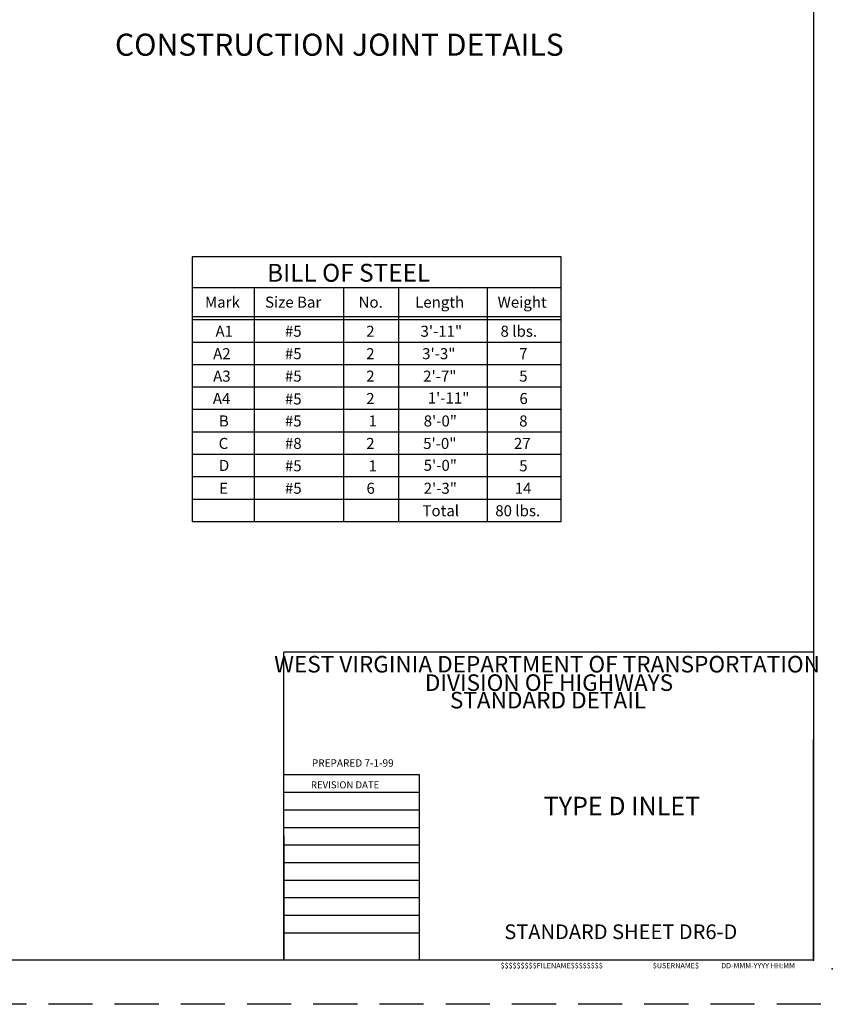
# Model space of a CAD drawing. Extents: x 80.4 to 115.7, y 38.8 to 60.8.
# Drawn here: x 106.5 to 115.7, y 38.8 to 50 of the extents above; entities that cross this region are included whole.
import ezdxf
from ezdxf.enums import TextEntityAlignment as Align

# ---------------------------------------------------------------- set-up
doc = ezdxf.new("R2010")
doc.units = 0
doc.linetypes.add('DASHED', pattern=[0.75, 0.5, -0.25])
doc.layers.add('1', color=7, linetype='CONTINUOUS')
doc.layers.add('2', color=7, linetype='CONTINUOUS')
doc.styles.add('MONOTXT', font='MONOTXT', dxfattribs={"height": 0.2})
doc.styles.add('ROMANS', font='ROMANS', dxfattribs={"height": 0.2})
doc.styles.add('ROMANT', font='ROMANT', dxfattribs={"height": 0.2})
doc.styles.add('txt', font='TXT', dxfattribs={"height": 0.2})

msp = doc.modelspace()

# ---------------------------------------------------------------- linework, layer by layer
at = {"layer": '1', "color": 140, "linetype": 'CONTINUOUS'}
for p, q in [((115.468167, 60.306917), (115.468167, 39.306917)), ((115.468167, 42.79675), (109.468167, 42.79675)), ((109.468167, 39.306917), (109.468167, 42.79675)), ((115.468167, 39.306917), (115.468167, 41.805917)), ((111.006083, 41.405917), (109.468167, 41.405917)), ((111.006083, 39.306917), (111.006083, 41.405917)), ((111.006083, 41.205917), (109.468167, 41.205917)), ((111.006083, 41.006917), (109.468167, 41.006917)), ((111.006083, 40.807917), (109.468167, 40.807917)), ((109.468167, 40.716917), (109.468167, 39.306917)), ((111.006083, 40.608917), (109.468167, 40.608917)), ((111.006083, 40.409917), (109.468167, 40.409917)), ((111.006083, 40.210917), (109.468167, 40.210917)), ((111.006083, 40.011917), (109.468167, 40.011917)), ((111.006083, 39.812917), (109.468167, 39.812917)), ((111.006083, 39.613917), (109.468167, 39.613917)), ((115.468167, 39.306917), (82.968167, 39.306917)), ((115.468167, 39.306917), (109.468167, 39.306917))]:
    msp.add_line(p, q, dxfattribs=at)
at = {"layer": '1', "color": 233, "linetype": 'CONTINUOUS'}
for p, q in [((108.430667, 47.276167), (108.430667, 44.27625)), ((112.607917, 47.276167), (108.430667, 47.276167)), ((112.607917, 44.27625), (112.607917, 47.276167)), ((108.430667, 46.927667), (112.607917, 46.927667)), ((109.132583, 46.927667), (109.132583, 44.27625)), ((110.145667, 46.927667), (110.145667, 44.27625)), ((110.767833, 46.927667), (110.767833, 44.27625)), ((111.771083, 46.927667), (111.771083, 44.27625)), ((108.430667, 46.599), (112.607917, 46.599)), ((108.430667, 46.563917), (112.607917, 46.563917)), ((108.430667, 46.30975), (112.607917, 46.30975)), ((108.430667, 46.055583), (112.607917, 46.055583)), ((108.779333, 46.055583), (112.607917, 46.055583)), ((108.430667, 45.801417), (112.607917, 45.801417)), ((108.430667, 45.547167), (112.607917, 45.547167)), ((108.430667, 45.293), (112.607917, 45.293)), ((108.430667, 45.038833), (112.607917, 45.038833)), ((108.430667, 44.784667), (112.607917, 44.784667)), ((108.430667, 44.5305), (112.607917, 44.5305)), ((108.430667, 44.27625), (112.607917, 44.27625))]:
    msp.add_line(p, q, dxfattribs=at)
at = {"layer": '1', "color": 4, "linetype": 'DASHED'}
msp.add_line((115.5515, 38.806917), (80.3515, 38.806917), dxfattribs=at)
at = {"layer": '1', "color": 140, "linetype": 'CONTINUOUS'}
msp.add_point((115.468167, 39.306917), dxfattribs=at)
at = {"layer": '1', "color": 2, "linetype": 'DASHED'}
msp.add_point((115.681167, 39.206917), dxfattribs=at)
msp.add_point((115.681167, 39.206917), dxfattribs=at)

# ---------------------------------------------------------------- texts
at = {"layer": '1', "color": 140, "linetype": 'CONTINUOUS', "style": 'ROMANT'}
for s, p in [('WEST VIRGINIA DEPARTMENT OF TRANSPORTATION', (112.449833, 42.635583)), ('DIVISION OF HIGHWAYS', (112.471833, 42.426667)), ('STANDARD DETAIL', (112.4605, 42.2285))]:
    msp.add_text(s, height=0.1875, dxfattribs=at).set_placement(p, align=Align.MIDDLE)
at = {"layer": '1', "color": 2, "linetype": 'CONTINUOUS'}
for s, height, style, p in [(' PREPARED 7-1-99 ', 0.083333, 'ROMANS', (110.249083, 41.53)), ('      TYPE D INLET      ', 0.208333, 'txt', (113.297833, 41.02625)), ('STANDARD SHEET DR6-D     ', 0.166667, 'txt', (113.412667, 39.607333))]:
    msp.add_text(s, height=height, dxfattribs=dict(at, style=style)).set_placement(p, align=Align.MIDDLE)
at = {"layer": '1', "color": 140, "linetype": 'CONTINUOUS', "style": 'MONOTXT', "width": 1.003165}
msp.add_text('REVISION DATE', height=0.079, dxfattribs=at).set_placement((109.77525, 41.25325))
at = {"layer": '1', "color": 140, "linetype": 'CONTINUOUS', "style": 'txt'}
for s, p in [('$$$$$$$$$FILENAME$$$$$$$$', (111.923917, 39.245167)), ('$USERNAME$', (113.648, 39.245167)), ('DD-MMM-YYYY HH:MM', (114.421583, 39.245167))]:
    msp.add_text(s, height=0.06, dxfattribs=at).set_placement(p, align=Align.MIDDLE_LEFT)
at = {"layer": '2', "color": 2, "linetype": 'CONTINUOUS', "style": 'MONOTXT'}
for s, height, p in [('CONSTRUCTION JOINT DETAILS', 0.25, (107.555, 49.552583)), ('BILL OF STEEL', 0.202333, (109.277917, 46.992833)), ('Mark', 0.125, (108.575, 46.698667)), ('Size Bar', 0.125, (109.255583, 46.698667)), ('No.', 0.125, (110.314833, 46.698667)), ('Length', 0.125, (110.955333, 46.698667)), ('Weight', 0.125, (111.889917, 46.698417)), ('A1', 0.125, (108.694083, 46.36925)), ('#5', 0.125, (109.4805, 46.36925)), ('2', 0.125, (110.40125, 46.36925)), ('3\'-11"', 0.125, (111.0165, 46.36925)), ('8 lbs.', 0.125, (111.922667, 46.369)), ('A2', 0.125, (108.66725, 46.115083)), ('#5', 0.125, (109.4805, 46.115083)), ('2', 0.125, (110.40125, 46.115083)), ('3\'-3"', 0.125, (111.03475, 46.115083)), ('7', 0.125, (112.134, 46.115083)), ('A3', 0.125, (108.66725, 45.860583)), ('#5', 0.125, (109.4805, 45.860583)), ('2', 0.125, (110.40125, 45.860583)), ('2\'-7"', 0.125, (111.046333, 45.860583)), ('5', 0.125, (112.134, 45.860583)), ('A4', 0.125, (108.66425, 45.607167)), ('2', 0.125, (110.40125, 45.607167)), ('1\'-11"', 0.125, (111.098, 45.613)), ('6', 0.125, (112.137, 45.606917)), ('#5', 0.125, (109.4805, 45.602)), ('B', 0.125, (108.73275, 45.35275)), ('#5', 0.125, (109.4805, 45.35275)), ('1', 0.125, (110.428083, 45.35275)), ('8\'-0"', 0.125, (111.052167, 45.35275)), ('8', 0.125, (112.134, 45.3525)), ('C', 0.125, (108.72975, 45.098333)), ('#8', 0.125, (109.4805, 45.098333)), ('2', 0.125, (110.40125, 45.098333)), ('5\'-0"', 0.125, (111.046417, 45.098333)), ('27', 0.125, (112.0745, 45.098083)), ('D', 0.125, (108.73275, 44.849333)), ('#5', 0.125, (109.4805, 44.844833)), ('1', 0.125, (110.428083, 44.844833)), ('5\'-0"', 0.125, (111.05225, 44.850667)), ('5', 0.125, (112.134, 44.844583)), ('E', 0.125, (108.73575, 44.590417)), ('#5', 0.125, (109.4805, 44.590417)), ('6', 0.125, (110.40425, 44.590417)), ('2\'-3"', 0.125, (111.052167, 44.590417)), ('14', 0.125, (112.083417, 44.590167)), ('Total', 0.125, (111.038667, 44.336)), ('80 lbs.', 0.125, (111.863167, 44.33575))]:
    msp.add_text(s, height=height, dxfattribs=at).set_placement(p)

doc.saveas('drawing.dxf')
